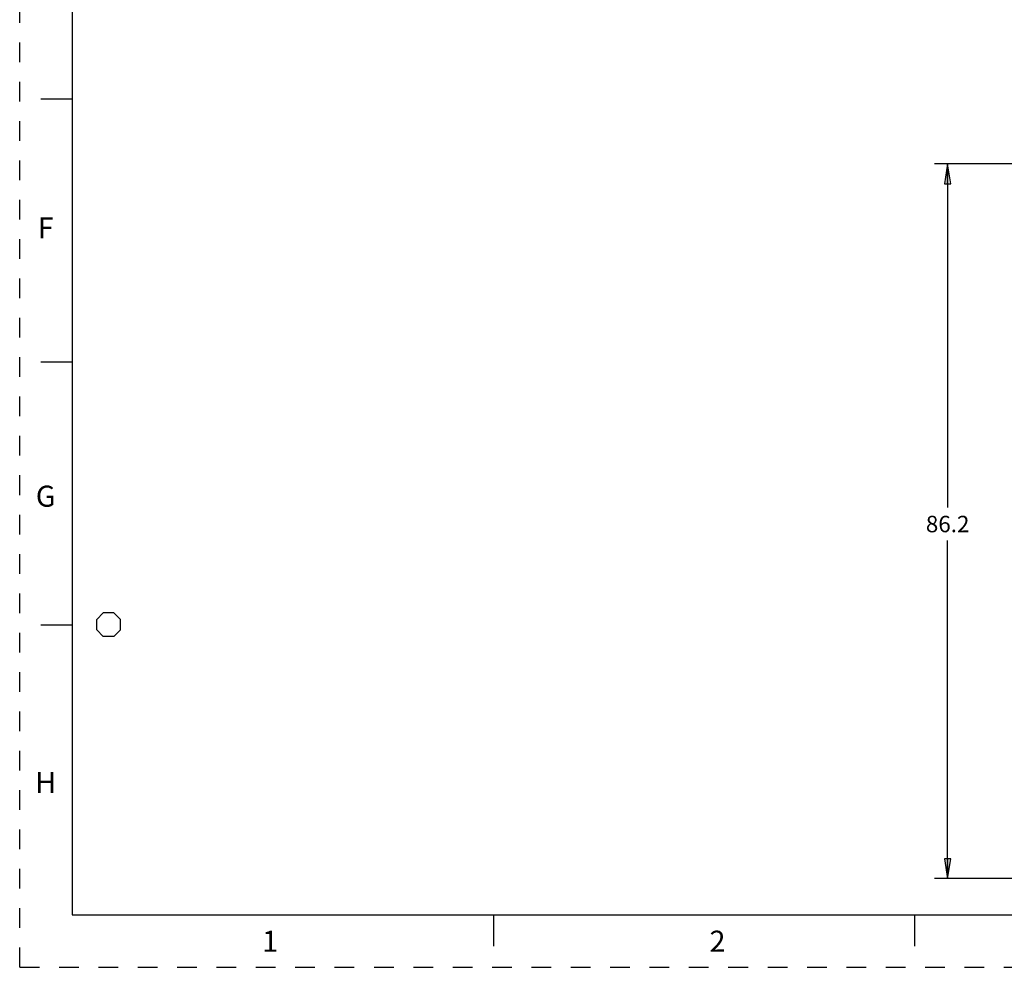
# Model space of a CAD drawing. Units: inches. Extents: x 0 to 34, y 0 to 22.
# Drawn here: x 0 to 9.4, y 0 to 9 of the extents above; entities that cross this region are included whole.
import ezdxf

# ---------------------------------------------------------------- set-up
doc = ezdxf.new("R2010")
doc.units = ezdxf.units.IN
doc.header["$LTSCALE"] = 1.87
doc.header["$MEASUREMENT"] = 0
doc.linetypes.add('HIDDEN', pattern=[0.2, 0.1, -0.1])
doc.layers.get('0').update_dxf_attribs({"linetype": 'CONTINUOUS'})
doc.layers.add('DEFAULT_2', color=8, linetype='HIDDEN')
doc.styles.get("Standard").update_dxf_attribs({"font": 'txt', "width": 0.8})
doc.styles.add('TEXTSTYLE_2', font='txt')
doc.dimstyles.new('DIMSTYLE_1', dxfattribs={"dimtxt": 0.15625, "dimasz": 0.1875, "dimexe": 0.125, "dimexo": 0.0625, "dimgap": 0.078125, "dimtad": 0, "dimtih": 1, "dimtoh": 1, "dimdec": 1, "dimlfac": 0.5, "dimzin": 4, "dimdsep": 46, "dimtxsty": 'STANDARD', "dimblk": 'CLOSED', "dimblk1": 'CLOSED', "dimblk2": 'CLOSED', "dimcen": 0.09, "dimadec": 1, "dimazin": 1, "dimtfac": 1, "dimtofl": 0, "dimtmove": 0, "dimatfit": 3, "dimldrblk": 'CLOSED', "dimfxl": 1, "dimtolj": 1, "dimtzin": 4, "dimarcsym": 0})

# ---------------------------------------------------------------- blocks, each defined once
blk = doc.blocks.new('_CLOSED')
at = {"color": 0, "linetype": 'BYBLOCK'}
for p, q in [((0, 0), (-1, 0.167)), ((-1, 0.167), (-1, -0.167)), ((-1, -0.167), (0, 0)), ((-1, 0), (0, 0))]:
    blk.add_line(p, q, dxfattribs=at)
blk = doc.blocks.new('*D25')
at = {"color": 2, "linetype": 'CONTINUOUS'}
for p, q in [((12.278, 7.6337), (8.6905, 7.6337)), ((8.8155, 7.6337), (8.8155, 4.3684)), ((8.8155, 0.8441), (8.8155, 4.0559)), ((12.278, 0.8441), (8.6905, 0.8441))]:
    blk.add_line(p, q, dxfattribs=at)
at = {"color": 2, "linetype": 'CONTINUOUS', "xscale": 0.1875, "yscale": 0.1875, "zscale": 0.1875}
for p, rotation in [((8.8155, 7.6337), 90), ((8.8155, 0.8441), 270)]:
    blk.add_blockref('_CLOSED', p, dxfattribs=dict(at, rotation=rotation))
at = {"color": 2, "linetype": 'CONTINUOUS', "insert": (8.8155, 4.2903), "char_height": 0.15625, "width": 0.5, "attachment_point": 2, "line_spacing_factor": 0.9}
blk.add_mtext('86.2', dxfattribs=at)
blk = doc.blocks.new('OCTA_R_BL1', base_point=(0.8445, 3.2559))
at = {"color": 2, "linetype": 'CONTINUOUS'}
for p, q in [((0.732, 3.3059), (0.7945, 3.3684)), ((0.8945, 3.3684), (0.7945, 3.3684)), ((0.957, 3.3059), (0.8945, 3.3684)), ((0.732, 3.2059), (0.732, 3.3059)), ((0.957, 3.2059), (0.957, 3.3059)), ((0.732, 3.2059), (0.7945, 3.1434)), ((0.957, 3.2059), (0.8945, 3.1434)), ((0.8945, 3.1434), (0.7945, 3.1434))]:
    blk.add_line(p, q, dxfattribs=at)

msp = doc.modelspace()

# ---------------------------------------------------------------- linework, layer by layer
at = {"color": 7, "linetype": 'CONTINUOUS'}
for p, q in [((0.5, 21.5), (0.5, 0.5)), ((0.5, 8.25), (0.2, 8.25)), ((0.5, 5.75), (0.2, 5.75)), ((0.5, 3.25), (0.2, 3.25)), ((0.5, 0.5), (33.5, 0.5)), ((4.5, 0.5), (4.5, 0.2)), ((8.5, 0.5), (8.5, 0.2))]:
    msp.add_line(p, q, dxfattribs=at)
at = {"layer": 'DEFAULT_2', "color": 8, "linetype": 'HIDDEN'}
for q in [(0, 22), (34, 0)]:
    msp.add_line((0, 0), q, dxfattribs=at)

# ---------------------------------------------------------------- block references
at = {"color": 2, "linetype": 'CONTINUOUS'}
msp.add_blockref('OCTA_R_BL1', (0.8445, 3.2559), dxfattribs=at)

# ---------------------------------------------------------------- texts
at = {"color": 2, "linetype": 'CONTINUOUS', "char_height": 0.2, "width": 0.2, "attachment_point": 2, "line_spacing_factor": 0.9, "style": 'TEXTSTYLE_2'}
for s, insert in [('F', (0.2469, 7.1269)), ('G', (0.2469, 4.5769)), ('H', (0.2469, 1.8569)), ('1', (2.3793, 0.3481)), ('2', (6.6293, 0.3481))]:
    msp.add_mtext(s, dxfattribs=dict(at, insert=insert))

# ---------------------------------------------------------------- dimensions: what is measured, and where the dimension line sits
at = {"color": 2, "linetype": 'CONTINUOUS'}
dim = msp.add_linear_dim(base=(8.8155, 0.8441), p1=(12.3405, 7.6337), p2=(12.3405, 0.8441), angle=270, dimstyle='DIMSTYLE_1', dxfattribs=at)
dim.commit()
dim.dimension.update_dxf_attribs({"geometry": '*D25', "text_midpoint": (8.8116, 4.2121), "dimtype": 160})

doc.saveas('drawing.dxf')
